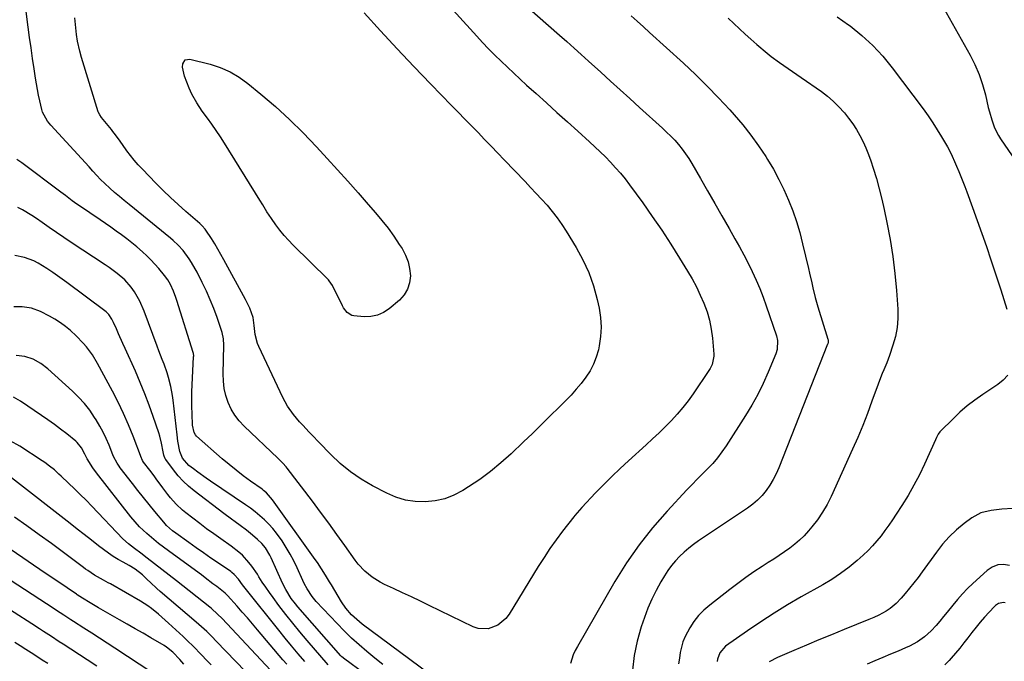
# Model space of a CAD drawing. Units: inches. Extents: x 1942509 to 1947793, y 432357 to 437649.
# Drawn here: x 1945398 to 1945849, y 432886 to 433179 of the extents above; entities that cross this region are included whole.
import ezdxf

# ---------------------------------------------------------------- set-up
doc = ezdxf.new("R2010")
doc.units = ezdxf.units.IN
doc.header["$MEASUREMENT"] = 0
doc.layers.add('7', color=7, linetype='Continuous')
doc.layers.add('8', color=7, linetype='Continuous')

msp = doc.modelspace()

# ---------------------------------------------------------------- linework, layer by layer
at = {"layer": '7', "color": 18}
for points in [[(1945576.59, 433206.1, 1724), (1945607.44, 433171.93, 1724), (1945610.15, 433168.99, 1724), (1945612.9, 433166.1, 1724), (1945615.7, 433163.26, 1724), (1945618.56, 433160.46, 1724), (1945621.45, 433157.71, 1724), (1945624.36, 433154.97, 1724), (1945627.3, 433152.27, 1724), (1945630.26, 433149.58, 1724), (1945634.58, 433145.7, 1724), (1945639.38, 433141.39, 1724), (1945644.18, 433137.07, 1724), (1945648.98, 433132.74, 1724), (1945653.77, 433128.42, 1724), (1945659.05, 433123.65, 1724), (1945661.53, 433121.36, 1724), (1945663.98, 433119.04, 1724), (1945666.37, 433116.66, 1724), (1945668.74, 433114.24, 1724), (1945671.02, 433111.76, 1724), (1945673.24, 433109.22, 1724), (1945675.35, 433106.59, 1724), (1945677.39, 433103.9, 1724), (1945683.4, 433095.64, 1724), (1945687.81, 433089.44, 1724), (1945692.11, 433083.17, 1724), (1945696.26, 433076.79, 1724), (1945700.32, 433070.36, 1724), (1945703.94, 433064.44, 1724), (1945706.02, 433060.87, 1724), (1945707.99, 433057.23, 1724), (1945709.78, 433053.51, 1724), (1945711.46, 433049.73, 1724), (1945712.87, 433045.86, 1724), (1945714.03, 433041.93, 1724), (1945714.82, 433037.91, 1724), (1945715.36, 433033.83, 1724), (1945715.99, 433026.49, 1724), (1945716.02, 433025.5, 1724), (1945715.16, 433021.65, 1724), (1945714.28, 433019.86, 1724), (1945713.75, 433019.01, 1724), (1945706.56, 433008.35, 1724), (1945704.25, 433005.12, 1724), (1945701.83, 433001.98, 1724), (1945699.24, 432998.97, 1724), (1945696.53, 432996.06, 1724), (1945693.71, 432993.25, 1724), (1945690.87, 432990.47, 1724), (1945687.97, 432987.73, 1724), (1945685.04, 432985.04, 1724), (1945676.95, 432977.7, 1724), (1945673.08, 432974.11, 1724), (1945669.26, 432970.46, 1724), (1945665.52, 432966.73, 1724), (1945661.84, 432962.95, 1724), (1945655.52, 432956.31, 1724), (1945652.27, 432952.65, 1724), (1945651.84, 432952.1, 1724), (1945646.72, 432945.43, 1724), (1945643.8, 432941.5, 1724), (1945640.97, 432937.51, 1724), (1945638.26, 432933.44, 1724), (1945635.63, 432929.3, 1724), (1945622.28, 432907.52, 1724), (1945620.81, 432905.57, 1724), (1945617.15, 432902.5, 1724), (1945612.65, 432900.8, 1724), (1945608.06, 432900.98, 1724), (1945605.79, 432901.75, 1724), (1945585.68, 432911.55, 1724), (1945581.64, 432913.5, 1724), (1945577.58, 432915.43, 1724), (1945573.5, 432917.33, 1724), (1945569.42, 432919.2, 1724), (1945565.27, 432921.09, 1724), (1945563.3, 432922.08, 1724), (1945559.57, 432924.4, 1724), (1945556.17, 432927.19, 1724), (1945553.18, 432930.4, 1724), (1945551.84, 432932.15, 1724), (1945547.13, 432938.85, 1724), (1945543.47, 432943.99, 1724), (1945539.76, 432949.1, 1724), (1945536, 432954.16, 1724), (1945532.2, 432959.2, 1724), (1945520.68, 432974.24, 1724), (1945520.19, 432974.86, 1724), (1945518.63, 432976.62, 1724), (1945516.4, 432978.84, 1724), (1945501.01, 432993.45, 1724), (1945498.75, 432995.89, 1724), (1945496.74, 432998.5, 1724), (1945495.08, 433001.35, 1724), (1945493.67, 433004.36, 1724), (1945492.64, 433007.54, 1724), (1945491.88, 433010.76, 1724), (1945491.5, 433014.05, 1724), (1945491.37, 433017.38, 1724), (1945491.67, 433030.56, 1724), (1945491.59, 433033.5, 1724), (1945490.99, 433036.35, 1724), (1945488.59, 433043.22, 1724), (1945487.07, 433047.3, 1724), (1945485.45, 433051.33, 1724), (1945483.68, 433055.3, 1724), (1945481.79, 433059.22, 1724), (1945479.42, 433063.93, 1724), (1945478.62, 433065.45, 1724), (1945476.91, 433068.43, 1724), (1945475.89, 433070.06, 1724), (1945473.01, 433073.94, 1724), (1945470.82, 433076.32, 1724), (1945468.47, 433078.52, 1724), (1945467.23, 433079.56, 1724), (1945448.3, 433094.86, 1724), (1945446.06, 433096.7, 1724), (1945443.86, 433098.57, 1724), (1945441.68, 433100.47, 1724), (1945439.53, 433102.41, 1724), (1945437.19, 433104.55, 1724), (1945435.31, 433106.36, 1724), (1945433.51, 433108.26, 1724), (1945431.75, 433110.19, 1724), (1945429.99, 433112.12, 1724), (1945412.56, 433131.19, 1724), (1945411.04, 433133.04, 1724), (1945408.69, 433137.22, 1724), (1945408.32, 433138.35, 1724), (1945407.39, 433142.31, 1724), (1945406.85, 433144.9, 1724), (1945406.35, 433147.49, 1724), (1945405.9, 433150.1, 1724), (1945405.48, 433152.71, 1724), (1945404.83, 433157, 1724), (1945404.13, 433161.76, 1724), (1945403.44, 433166.52, 1724), (1945402.79, 433171.29, 1724), (1945402.15, 433176.06, 1724), (1945398.72, 433202.52, 1724)], [(1945623.98, 433191.32, 1722), (1945645.29, 433172.38, 1722), (1945648.63, 433169.41, 1722), (1945651.97, 433166.45, 1722), (1945655.29, 433163.47, 1722), (1945658.61, 433160.48, 1722), (1945664.17, 433155.42, 1722), (1945668.61, 433151.39, 1722), (1945673.05, 433147.36, 1722), (1945677.5, 433143.35, 1722), (1945681.95, 433139.34, 1722), (1945692.44, 433129.89, 1722), (1945694.37, 433128.08, 1722), (1945696.25, 433126.22, 1722), (1945698.05, 433124.28, 1722), (1945699.8, 433122.3, 1722), (1945701.45, 433120.23, 1722), (1945703.02, 433118.11, 1722), (1945704.48, 433115.91, 1722), (1945705.87, 433113.66, 1722), (1945709.81, 433106.85, 1722), (1945713.11, 433101.15, 1722), (1945716.39, 433095.44, 1722), (1945719.66, 433089.73, 1722), (1945722.91, 433084, 1722), (1945725.59, 433079.28, 1722), (1945727.65, 433075.56, 1722), (1945729.66, 433071.82, 1722), (1945731.61, 433068.03, 1722), (1945733.5, 433064.22, 1722), (1945735.28, 433060.36, 1722), (1945736.97, 433056.46, 1722), (1945738.51, 433052.51, 1722), (1945739.96, 433048.51, 1722), (1945744.62, 433034.82, 1722), (1945745.12, 433032.77, 1722), (1945744.98, 433028.58, 1722), (1945744.35, 433026.57, 1722), (1945740.85, 433018.19, 1722), (1945738.57, 433013.08, 1722), (1945736.11, 433008.06, 1722), (1945733.39, 433003.18, 1722), (1945730.5, 432998.38, 1722), (1945721.61, 432984.48, 1722), (1945719.69, 432981.71, 1722), (1945717.66, 432979.03, 1722), (1945715.45, 432976.5, 1722), (1945713.12, 432974.06, 1722), (1945710.71, 432971.69, 1722), (1945708.33, 432969.29, 1722), (1945705.98, 432966.85, 1722), (1945703.66, 432964.4, 1722), (1945694.54, 432954.62, 1722), (1945687.96, 432947.05, 1722), (1945681.73, 432939.22, 1722), (1945676.04, 432930.98, 1722), (1945670.72, 432922.47, 1722), (1945653.51, 432892.79, 1722), (1945652.52, 432890.91, 1722), (1945651.64, 432888.98, 1722), (1945650.31, 432884.96, 1722)], [(1945820.87, 433185.25, 1714), (1945833.22, 433163.3, 1714), (1945835.44, 433158.92, 1714), (1945837.4, 433154.44, 1714), (1945838.97, 433149.8, 1714), (1945840.27, 433145.07, 1714), (1945841.61, 433139.24, 1714), (1945842.08, 433137.35, 1714), (1945843.16, 433133.63, 1714), (1945844.48, 433129.99, 1714), (1945846.22, 433126.55, 1714), (1945847.25, 433124.91, 1714), (1945855.8, 433112.36, 1714)], [(1945555.99, 433182.64, 1726), (1945563.43, 433174.33, 1726), (1945570.96, 433166.1, 1726), (1945578.63, 433157.99, 1726), (1945586.38, 433149.97, 1726), (1945595.94, 433140.23, 1726), (1945598.97, 433137.14, 1726), (1945602, 433134.03, 1726), (1945605.02, 433130.93, 1726), (1945608.04, 433127.81, 1726), (1945611.05, 433124.69, 1726), (1945614.05, 433121.57, 1726), (1945617.06, 433118.44, 1726), (1945620.05, 433115.31, 1726), (1945629.55, 433105.39, 1726), (1945632.09, 433102.71, 1726), (1945634.62, 433100.01, 1726), (1945637.12, 433097.29, 1726), (1945639.61, 433094.55, 1726), (1945642, 433091.74, 1726), (1945644.28, 433088.85, 1726), (1945646.39, 433085.84, 1726), (1945648.4, 433082.75, 1726), (1945653, 433075.21, 1726), (1945656.08, 433069.57, 1726), (1945658.76, 433063.76, 1726), (1945660.87, 433057.72, 1726), (1945662.58, 433051.52, 1726), (1945663.47, 433047.54, 1726), (1945664.14, 433043.2, 1726), (1945664.44, 433038.87, 1726), (1945664.16, 433034.54, 1726), (1945663.51, 433030.2, 1726), (1945663.13, 433028.44, 1726), (1945662.17, 433025.08, 1726), (1945660.94, 433021.85, 1726), (1945659.3, 433018.79, 1726), (1945657.4, 433015.86, 1726), (1945655.23, 433013.08, 1726), (1945652.99, 433010.37, 1726), (1945650.62, 433007.75, 1726), (1945648.17, 433005.21, 1726), (1945645.12, 433002.17, 1726), (1945641.07, 432998.17, 1726), (1945637.01, 432994.19, 1726), (1945632.93, 432990.23, 1726), (1945628.84, 432986.29, 1726), (1945623.13, 432980.83, 1726), (1945618.54, 432976.7, 1726), (1945613.79, 432972.77, 1726), (1945608.8, 432969.14, 1726), (1945603.66, 432965.71, 1726), (1945601.05, 432964.1, 1726), (1945596.99, 432961.99, 1726), (1945592.78, 432960.34, 1726), (1945588.37, 432959.38, 1726), (1945583.82, 432958.86, 1726), (1945579.24, 432959.07, 1726), (1945574.77, 432959.73, 1726), (1945570.45, 432961.07, 1726), (1945566.23, 432962.86, 1726), (1945559.77, 432966.23, 1726), (1945554.58, 432969.26, 1726), (1945549.62, 432972.6, 1726), (1945545, 432976.41, 1726), (1945540.61, 432980.52, 1726), (1945535.17, 432986.13, 1726), (1945532.2, 432989.23, 1726), (1945530.73, 432990.79, 1726), (1945527.81, 432993.95, 1726), (1945526.39, 432995.55, 1726), (1945523.6, 432998.82, 1726), (1945520.82, 433002.63, 1726), (1945518.66, 433006.57, 1726), (1945507.72, 433029.9, 1726), (1945507.16, 433031.26, 1726), (1945506.09, 433035.5, 1726), (1945505.59, 433039.64, 1726), (1945505.04, 433043.22, 1726), (1945503.58, 433047.46, 1726), (1945501.65, 433051.51, 1726), (1945491.76, 433069.62, 1726), (1945490.38, 433072.08, 1726), (1945488.96, 433074.52, 1726), (1945487.49, 433076.92, 1726), (1945485.99, 433079.31, 1726), (1945483.49, 433083.16, 1726), (1945483.2, 433083.59, 1726), (1945481.82, 433085.19, 1726), (1945480.67, 433086.27, 1726), (1945474.32, 433091.74, 1726), (1945470.79, 433094.87, 1726), (1945467.31, 433098.06, 1726), (1945463.92, 433101.33, 1726), (1945460.59, 433104.67, 1726), (1945454.41, 433111.03, 1726), (1945452.52, 433113.07, 1726), (1945450.69, 433115.15, 1726), (1945448.95, 433117.32, 1726), (1945447.27, 433119.53, 1726), (1945445.26, 433122.32, 1726), (1945443.41, 433124.93, 1726), (1945441.56, 433127.53, 1726), (1945440.91, 433128.37, 1726), (1945440.25, 433129.2, 1726), (1945435.75, 433134.66, 1726), (1945434.86, 433135.92, 1726), (1945434.35, 433136.96, 1726), (1945434.22, 433137.33, 1726), (1945426.54, 433162.11, 1726), (1945425.7, 433165.09, 1726), (1945424.71, 433169.64, 1726), (1945424.26, 433172.71, 1726), (1945423.82, 433177.31, 1726), (1945423.53, 433180.38, 1726)], [(1945772.46, 433180.8, 1716), (1945777.66, 433177.17, 1716), (1945778.44, 433176.59, 1716), (1945783.72, 433172.28, 1716), (1945788.72, 433167.7, 1716), (1945793.31, 433162.7, 1716), (1945797.62, 433157.44, 1716), (1945811.76, 433138.61, 1716), (1945814.01, 433135.5, 1716), (1945816.18, 433132.33, 1716), (1945818.24, 433129.1, 1716), (1945820.23, 433125.81, 1716), (1945822.85, 433121.3, 1716), (1945824.59, 433118.04, 1716), (1945826.63, 433113.54, 1716), (1945827.1, 433112.4, 1716), (1945828.07, 433110.05, 1716), (1945829.02, 433107.74, 1716), (1945829.95, 433105.41, 1716), (1945830.85, 433103.08, 1716), (1945831.73, 433100.73, 1716), (1945834.4, 433093.56, 1716), (1945836.57, 433087.62, 1716), (1945838.69, 433081.66, 1716), (1945840.74, 433075.67, 1716), (1945842.74, 433069.67, 1716), (1945847.27, 433055.84, 1716), (1945848.67, 433051.41, 1716), (1945850.02, 433046.97, 1716)], [(1945722.48, 433180.21, 1718), (1945725.06, 433177.74, 1718), (1945727.66, 433175.29, 1718), (1945730.3, 433172.87, 1718), (1945732.97, 433170.5, 1718), (1945735.68, 433168.16, 1718), (1945740.36, 433164.19, 1718), (1945742.21, 433162.67, 1718), (1945746.05, 433159.81, 1718), (1945750.04, 433157.15, 1718), (1945754.01, 433154.46, 1718), (1945755.98, 433153.08, 1718), (1945765.22, 433146.55, 1718), (1945767.95, 433144.45, 1718), (1945770.57, 433142.23, 1718), (1945773.01, 433139.82, 1718), (1945775.71, 433136.83, 1718), (1945777.68, 433134.36, 1718), (1945779.54, 433131.82, 1718), (1945781.24, 433129.18, 1718), (1945782.84, 433126.46, 1718), (1945784.28, 433123.65, 1718), (1945785.6, 433120.79, 1718), (1945786.77, 433117.86, 1718), (1945787.83, 433114.89, 1718), (1945788.92, 433111.55, 1718), (1945790.36, 433106.86, 1718), (1945791.7, 433102.13, 1718), (1945792.88, 433097.36, 1718), (1945793.96, 433092.57, 1718), (1945795.17, 433086.74, 1718), (1945796.62, 433078.98, 1718), (1945797.87, 433071.2, 1718), (1945798.8, 433063.38, 1718), (1945799.52, 433055.52, 1718), (1945800.13, 433046.99, 1718), (1945800.18, 433042.79, 1718), (1945799.88, 433038.64, 1718), (1945799.09, 433034.55, 1718), (1945797.95, 433030.51, 1718), (1945796.31, 433025.81, 1718), (1945795.1, 433022.52, 1718), (1945793.76, 433019.28, 1718), (1945793.08, 433017.66, 1718), (1945791.78, 433014.4, 1718), (1945791.18, 433012.76, 1718), (1945788.36, 433004.91, 1718), (1945786.3, 432999.36, 1718), (1945784.14, 432993.85, 1718), (1945781.85, 432988.39, 1718), (1945779.47, 432982.97, 1718), (1945769.69, 432961.39, 1718), (1945767.82, 432957.69, 1718), (1945765.76, 432954.11, 1718), (1945763.42, 432950.72, 1718), (1945760.88, 432947.45, 1718), (1945759.31, 432945.59, 1718), (1945757.33, 432943.42, 1718), (1945755.25, 432941.36, 1718), (1945753.02, 432939.47, 1718), (1945750.68, 432937.69, 1718), (1945748.26, 432936.01, 1718), (1945745.82, 432934.35, 1718), (1945743.36, 432932.73, 1718), (1945740.89, 432931.12, 1718), (1945738.16, 432929.39, 1718), (1945734.35, 432926.88, 1718), (1945730.58, 432924.3, 1718), (1945726.9, 432921.61, 1718), (1945723.26, 432918.86, 1718), (1945714.08, 432911.69, 1718), (1945711.44, 432909.37, 1718), (1945709, 432906.88, 1718), (1945706.86, 432904.12, 1718), (1945704.92, 432901.2, 1718), (1945702.79, 432897.26, 1718), (1945701.82, 432894.91, 1718), (1945701.11, 432892.46, 1718), (1945700.6, 432889.95, 1718), (1945700.23, 432887.39, 1718), (1945699.87, 432884.83, 1718)], [(1945474.05, 433161.04, 1728), (1945476.16, 433161.41, 1728), (1945485.43, 433159.04, 1728), (1945490.08, 433157.52, 1728), (1945494.53, 433155.62, 1728), (1945498.7, 433153.16, 1728), (1945502.67, 433150.31, 1728), (1945508.6, 433145.43, 1728), (1945515.26, 433139.71, 1728), (1945521.75, 433133.82, 1728), (1945527.99, 433127.66, 1728), (1945534.06, 433121.31, 1728), (1945538.92, 433116.02, 1728), (1945543.69, 433110.79, 1728), (1945548.42, 433105.53, 1728), (1945553.12, 433100.25, 1728), (1945557.79, 433094.94, 1728), (1945561.13, 433091.11, 1728), (1945564.03, 433087.64, 1728), (1945566.83, 433084.08, 1728), (1945569.47, 433080.41, 1728), (1945572, 433076.66, 1728), (1945573.25, 433074.72, 1728), (1945574.8, 433071.79, 1728), (1945576.02, 433068.76, 1728), (1945576.71, 433065.57, 1728), (1945577.06, 433062.27, 1728), (1945576.68, 433059.09, 1728), (1945575.81, 433056.13, 1728), (1945574.17, 433053.52, 1728), (1945572.03, 433051.14, 1728), (1945567.37, 433047.2, 1728), (1945564.75, 433045.48, 1728), (1945561.98, 433044.23, 1728), (1945558.99, 433043.67, 1728), (1945555.86, 433043.57, 1728), (1945551.18, 433043.99, 1728), (1945550.31, 433044.17, 1728), (1945548.1, 433045.5, 1728), (1945546.48, 433047.69, 1728), (1945546.04, 433048.49, 1728), (1945541.42, 433057.8, 1728), (1945540.73, 433058.98, 1728), (1945539.88, 433060.05, 1728), (1945539.57, 433060.39, 1728), (1945539.25, 433060.72, 1728), (1945523.37, 433076.35, 1728), (1945521.26, 433078.54, 1728), (1945519.24, 433080.78, 1728), (1945517.34, 433083.14, 1728), (1945515.51, 433085.56, 1728), (1945513.44, 433088.47, 1728), (1945511.38, 433091.59, 1728), (1945509.48, 433094.8, 1728), (1945508.18, 433096.93, 1728), (1945491.98, 433122.97, 1728), (1945490.11, 433125.9, 1728), (1945488.19, 433128.8, 1728), (1945486.2, 433131.66, 1728), (1945484.16, 433134.48, 1728), (1945481.82, 433137.64, 1728), (1945479.29, 433141.4, 1728), (1945477.08, 433145.37, 1728), (1945476.45, 433146.74, 1728), (1945475.85, 433148.13, 1728), (1945473.64, 433153.57, 1728), (1945472.84, 433157.77, 1728), (1945472.92, 433159.21, 1728), (1945474.05, 433161.04, 1728)], [(1945589.79, 432877.14, 1722), (1945555.02, 432902.98, 1722), (1945552.5, 432905.02, 1722), (1945550.17, 432907.25, 1722), (1945547.6, 432910.2, 1722), (1945545.58, 432913.15, 1722), (1945540.91, 432920.86, 1722), (1945540.01, 432922.34, 1722), (1945538.22, 432925.3, 1722), (1945536.41, 432928.25, 1722), (1945534.51, 432931.14, 1722), (1945533.52, 432932.56, 1722), (1945514.01, 432959.85, 1722), (1945511.19, 432963.02, 1722), (1945509.89, 432964.12, 1722), (1945509.21, 432964.62, 1722), (1945503.87, 432968.4, 1722), (1945500.54, 432970.83, 1722), (1945497.28, 432973.33, 1722), (1945494.09, 432975.94, 1722), (1945490.96, 432978.62, 1722), (1945479.24, 432989, 1722), (1945478.77, 432989.48, 1722), (1945478.06, 432990.59, 1722), (1945477.34, 432993.9, 1722), (1945477.12, 432999.18, 1722), (1945477.02, 433002.51, 1722), (1945476.99, 433005.83, 1722), (1945477.05, 433009.16, 1722), (1945477.18, 433012.48, 1722), (1945477.87, 433025.23, 1722), (1945477.88, 433025.72, 1722), (1945477.79, 433026.7, 1722), (1945477.67, 433027.17, 1722), (1945470.19, 433050.96, 1722), (1945469.7, 433052.41, 1722), (1945468.6, 433055.26, 1722), (1945467.21, 433058.31, 1722), (1945466.02, 433060.47, 1722), (1945464.56, 433062.45, 1722), (1945461.9, 433065.63, 1722), (1945460.13, 433067.66, 1722), (1945458.3, 433069.62, 1722), (1945456.39, 433071.5, 1722), (1945454.41, 433073.33, 1722), (1945451.86, 433075.53, 1722), (1945449.62, 433077.39, 1722), (1945447.32, 433079.19, 1722), (1945444.88, 433081.02, 1722), (1945442.46, 433082.77, 1722), (1945440.03, 433084.5, 1722), (1945437.58, 433086.2, 1722), (1945435.11, 433087.89, 1722), (1945425.56, 433094.32, 1722), (1945424.47, 433095.07, 1722), (1945422.32, 433096.61, 1722), (1945419.15, 433098.99, 1722), (1945417.04, 433100.58, 1722), (1945399.21, 433113.95, 1722), (1945396.89, 433115.57, 1722)], [(1945556.41, 432880.1, 1718), (1945546.43, 432887.42, 1718), (1945546.28, 432887.54, 1718), (1945545.68, 432888.06, 1718), (1945545.28, 432888.48, 1718), (1945525.57, 432910.94, 1718), (1945524.53, 432912.17, 1718), (1945522.57, 432914.73, 1718), (1945520, 432918.82, 1718), (1945518.55, 432921.7, 1718), (1945513.33, 432933.27, 1718), (1945512.75, 432934.46, 1718), (1945510.69, 432937.85, 1718), (1945509.02, 432939.91, 1718), (1945507.12, 432941.74, 1718), (1945504.84, 432943.7, 1718), (1945502.07, 432945.95, 1718), (1945499.21, 432948.07, 1718), (1945496.86, 432949.74, 1718), (1945495.12, 432951, 1718), (1945491.68, 432953.58, 1718), (1945478.17, 432963.88, 1718), (1945475.56, 432966.06, 1718), (1945473.08, 432968.36, 1718), (1945470.8, 432970.86, 1718), (1945468.65, 432973.49, 1718), (1945465.12, 432978.2, 1718), (1945464.86, 432978.59, 1718), (1945464.15, 432980.32, 1718), (1945463.86, 432981.71, 1718), (1945463.19, 432985.72, 1718), (1945462.39, 432988.95, 1718), (1945461.9, 432990.54, 1718), (1945459.37, 432997.93, 1718), (1945457.49, 433003.17, 1718), (1945455.51, 433008.38, 1718), (1945453.39, 433013.53, 1718), (1945451.18, 433018.64, 1718), (1945446.48, 433029.09, 1718), (1945445.48, 433031.33, 1718), (1945443.49, 433035.82, 1718), (1945442.51, 433038.07, 1718), (1945441.24, 433041.01, 1718), (1945440.48, 433042.52, 1718), (1945439.03, 433044.59, 1718), (1945437.85, 433045.78, 1718), (1945437.19, 433046.32, 1718), (1945419.79, 433059.23, 1718), (1945417.67, 433060.79, 1718), (1945415.53, 433062.32, 1718), (1945413.38, 433063.83, 1718), (1945410.65, 433065.7, 1718), (1945406.74, 433068.06, 1718), (1945404.7, 433069.08, 1718), (1945400.47, 433070.74, 1718), (1945396.05, 433071.57, 1718)], [(1945539.39, 432884.39, 1716), (1945529.79, 432895.45, 1716), (1945526.46, 432899.37, 1716), (1945523.2, 432903.34, 1716), (1945520.02, 432907.38, 1716), (1945516.91, 432911.47, 1716), (1945514.23, 432915.09, 1716), (1945512.53, 432917.43, 1716), (1945510.88, 432919.8, 1716), (1945509.29, 432922.21, 1716), (1945507.73, 432924.64, 1716), (1945507.03, 432925.79, 1716), (1945504.53, 432929.44, 1716), (1945503.16, 432931.17, 1716), (1945500.19, 432934.44, 1716), (1945498.58, 432935.95, 1716), (1945495.1, 432938.66, 1716), (1945490.33, 432941.95, 1716), (1945487.06, 432944.24, 1716), (1945483.82, 432946.57, 1716), (1945480.63, 432948.96, 1716), (1945477.46, 432951.39, 1716), (1945474.24, 432953.89, 1716), (1945472.74, 432955.13, 1716), (1945469.92, 432957.81, 1716), (1945467.34, 432960.73, 1716), (1945466.11, 432962.24, 1716), (1945463.74, 432965.34, 1716), (1945460.74, 432969.41, 1716), (1945459.76, 432970.73, 1716), (1945457.79, 432973.35, 1716), (1945454.96, 432977.03, 1716), (1945454.5, 432977.76, 1716), (1945454.12, 432978.55, 1716), (1945454.01, 432978.81, 1716), (1945450.13, 432988.87, 1716), (1945447.99, 432994.13, 1716), (1945445.72, 432999.32, 1716), (1945443.25, 433004.43, 1716), (1945440.67, 433009.48, 1716), (1945433.88, 433022.14, 1716), (1945431.52, 433026.09, 1716), (1945428.78, 433029.79, 1716), (1945427.28, 433031.54, 1716), (1945424.1, 433034.86, 1716), (1945421.47, 433037.26, 1716), (1945419.21, 433039.11, 1716), (1945416.87, 433040.84, 1716), (1945414.4, 433042.39, 1716), (1945411.85, 433043.82, 1716), (1945407.75, 433045.91, 1716), (1945403.7, 433047.44, 1716), (1945399.41, 433048.05, 1716), (1945395.52, 433048.17, 1716)], [(1945528.72, 432885.85, 1714), (1945525.7, 432889.4, 1714), (1945522.71, 432892.96, 1714), (1945519.75, 432896.55, 1714), (1945516.81, 432900.17, 1714), (1945501.41, 432919.34, 1714), (1945500.21, 432920.89, 1714), (1945498.35, 432923.48, 1714), (1945496.48, 432925.63, 1714), (1945495.41, 432926.55, 1714), (1945494.84, 432926.97, 1714), (1945489.21, 432930.85, 1714), (1945485.8, 432933.2, 1714), (1945482.41, 432935.55, 1714), (1945479.02, 432937.92, 1714), (1945475.64, 432940.3, 1714), (1945469.66, 432944.52, 1714), (1945468.17, 432945.64, 1714), (1945465.42, 432948.14, 1714), (1945464.19, 432949.54, 1714), (1945460.13, 432954.44, 1714), (1945457.52, 432957.62, 1714), (1945454.93, 432960.82, 1714), (1945452.37, 432964.04, 1714), (1945449.83, 432967.28, 1714), (1945444.22, 432974.48, 1714), (1945443.72, 432975.15, 1714), (1945442.79, 432976.56, 1714), (1945441.25, 432979.57, 1714), (1945440.92, 432980.35, 1714), (1945439.15, 432984.83, 1714), (1945437.88, 432987.81, 1714), (1945436.49, 432990.74, 1714), (1945434.93, 432993.58, 1714), (1945433.27, 432996.37, 1714), (1945432.52, 432997.55, 1714), (1945430.28, 433000.78, 1714), (1945427.87, 433003.88, 1714), (1945425.22, 433006.76, 1714), (1945422.4, 433009.51, 1714), (1945411.08, 433019.69, 1714), (1945407.9, 433022.15, 1714), (1945404.4, 433024.1, 1714), (1945400.64, 433025.39, 1714), (1945396.69, 433025.86, 1714)], [(1945850.5, 433016.91, 1716), (1945848.42, 433014.59, 1716), (1945845.96, 433012.54, 1716), (1945839.12, 433008.05, 1716), (1945835.46, 433005.48, 1716), (1945831.92, 433002.77, 1716), (1945828.55, 432999.85, 1716), (1945825.29, 432996.79, 1716), (1945819.8, 432991.31, 1716), (1945819.39, 432990.86, 1716), (1945818.7, 432989.9, 1716), (1945817.88, 432988.29, 1716), (1945817.37, 432987.2, 1716), (1945812.37, 432976.14, 1716), (1945810.04, 432971.28, 1716), (1945807.56, 432966.5, 1716), (1945804.87, 432961.83, 1716), (1945802.03, 432957.24, 1716), (1945799.42, 432953.24, 1716), (1945797.75, 432950.73, 1716), (1945796.05, 432948.25, 1716), (1945794.29, 432945.8, 1716), (1945792.5, 432943.37, 1716), (1945790.62, 432941.03, 1716), (1945788.65, 432938.77, 1716), (1945786.54, 432936.63, 1716), (1945784.35, 432934.57, 1716), (1945781.58, 432932.13, 1716), (1945777.84, 432929.04, 1716), (1945773.99, 432926.12, 1716), (1945769.96, 432923.44, 1716), (1945765.81, 432920.93, 1716), (1945755.95, 432915.38, 1716), (1945749.69, 432911.74, 1716), (1945743.51, 432907.97, 1716), (1945737.43, 432904.02, 1716), (1945731.44, 432899.95, 1716), (1945721.26, 432892.83, 1716), (1945718.65, 432889.77, 1716), (1945717.65, 432886.87, 1716), (1945717.46, 432885.86, 1716)], [(1945520.46, 432884.58, 1712), (1945518.67, 432886.69, 1712), (1945507.14, 432900.32, 1712), (1945504.81, 432903.05, 1712), (1945502.47, 432905.76, 1712), (1945500.11, 432908.45, 1712), (1945497.73, 432911.13, 1712), (1945493.39, 432915.98, 1712), (1945493.17, 432916.22, 1712), (1945492.23, 432917.15, 1712), (1945491.47, 432917.79, 1712), (1945488.48, 432920.11, 1712), (1945486.72, 432921.46, 1712), (1945483.17, 432924.13, 1712), (1945481.39, 432925.45, 1712), (1945468.65, 432934.74, 1712), (1945466.36, 432936.44, 1712), (1945464.09, 432938.16, 1712), (1945461.85, 432939.91, 1712), (1945459.63, 432941.69, 1712), (1945456.4, 432944.36, 1712), (1945453.12, 432947.48, 1712), (1945451.09, 432949.72, 1712), (1945449.16, 432952.05, 1712), (1945433.34, 432972.14, 1712), (1945431.67, 432974.43, 1712), (1945429.18, 432978.58, 1712), (1945428.12, 432980.78, 1712), (1945426.58, 432983.64, 1712), (1945424.59, 432986.01, 1712), (1945423.88, 432986.64, 1712), (1945419.78, 432989.94, 1712), (1945416.96, 432992.15, 1712), (1945414.11, 432994.3, 1712), (1945411.2, 432996.39, 1712), (1945408.25, 432998.42, 1712), (1945398.59, 433004.92, 1712), (1945395.43, 433006.73, 1712)], [(1945510.33, 432872.23, 1708), (1945488.37, 432895.01, 1708), (1945486.12, 432897.29, 1708), (1945483.83, 432899.54, 1708), (1945481.48, 432901.73, 1708), (1945480.29, 432902.8, 1708), (1945479.08, 432903.85, 1708), (1945462.56, 432917.95, 1708), (1945461.04, 432919.28, 1708), (1945458.05, 432922.01, 1708), (1945456.59, 432923.41, 1708), (1945454.44, 432925.48, 1708), (1945451.13, 432928.1, 1708), (1945448.43, 432929.74, 1708), (1945445.59, 432931.25, 1708), (1945443.28, 432932.56, 1708), (1945441.02, 432933.95, 1708), (1945438.82, 432935.45, 1708), (1945436.68, 432937.02, 1708), (1945434.35, 432938.83, 1708), (1945431.08, 432941.36, 1708), (1945427.81, 432943.9, 1708), (1945424.54, 432946.44, 1708), (1945421.28, 432948.98, 1708), (1945394.49, 432969.83, 1708)], [(1945852.78, 432955.92, 1714), (1945847.85, 432955.47, 1714), (1945842.91, 432954.99, 1714), (1945838.23, 432953.87, 1714), (1945834.02, 432951.52, 1714), (1945830.6, 432948.96, 1714), (1945827.07, 432946.03, 1714), (1945823.73, 432942.92, 1714), (1945820.68, 432939.51, 1714), (1945817.84, 432935.91, 1714), (1945811.33, 432926.83, 1714), (1945809.46, 432924.3, 1714), (1945807.56, 432921.8, 1714), (1945805.59, 432919.36, 1714), (1945803.58, 432916.94, 1714), (1945801.75, 432914.81, 1714), (1945799.35, 432912.32, 1714), (1945796.67, 432910.13, 1714), (1945794.85, 432908.86, 1714), (1945791.55, 432907.03, 1714), (1945789.24, 432906, 1714), (1945786.91, 432905.03, 1714), (1945775.6, 432900.45, 1714), (1945769.83, 432898.1, 1714), (1945764.07, 432895.72, 1714), (1945758.32, 432893.3, 1714), (1945752.59, 432890.86, 1714), (1945745.17, 432887.67, 1714), (1945741.29, 432885.68, 1714)], [(1945485.84, 432884.37, 1706), (1945484.27, 432886.01, 1706), (1945481.13, 432889.27, 1706), (1945477.96, 432892.5, 1706), (1945474.73, 432895.67, 1706), (1945473.08, 432897.22, 1706), (1945466.38, 432903.45, 1706), (1945464.86, 432904.83, 1706), (1945461.77, 432907.53, 1706), (1945458.59, 432910.11, 1706), (1945456.94, 432911.31, 1706), (1945453.48, 432913.5, 1706), (1945439.84, 432921.32, 1706), (1945438.79, 432921.91, 1706), (1945436.68, 432923.05, 1706), (1945432.48, 432925.38, 1706), (1945429.38, 432927.44, 1706), (1945428.38, 432928.16, 1706), (1945427.39, 432928.88, 1706), (1945418.29, 432935.66, 1706), (1945412.73, 432939.77, 1706), (1945407.15, 432943.83, 1706), (1945401.54, 432947.85, 1706), (1945395.9, 432951.84, 1706)], [(1945473.37, 432884.67, 1704), (1945471.48, 432886.83, 1704), (1945468.38, 432890.07, 1704), (1945465.51, 432892.47, 1704), (1945464.45, 432893.13, 1704), (1945458.33, 432896.68, 1704), (1945454.72, 432898.76, 1704), (1945451.11, 432900.83, 1704), (1945447.49, 432902.9, 1704), (1945443.87, 432904.96, 1704), (1945434.36, 432910.35, 1704), (1945430.45, 432912.66, 1704), (1945427, 432914.81, 1704), (1945425.8, 432915.59, 1704), (1945424.6, 432916.38, 1704), (1945424.21, 432916.64, 1704), (1945419.97, 432919.49, 1704), (1945417.46, 432921.18, 1704), (1945414.95, 432922.88, 1704), (1945412.44, 432924.58, 1704), (1945409.93, 432926.28, 1704), (1945386.43, 432942.27, 1704)], [(1945851.35, 432929.77, 1712), (1945848.57, 432930.18, 1712), (1945845.92, 432930.03, 1712), (1945843.44, 432929.05, 1712), (1945841.08, 432927.53, 1712), (1945834.56, 432921.56, 1712), (1945832.13, 432919.21, 1712), (1945829.77, 432916.8, 1712), (1945827.54, 432914.27, 1712), (1945825.39, 432911.66, 1712), (1945822.84, 432908.44, 1712), (1945821.16, 432906.38, 1712), (1945819.44, 432904.34, 1712), (1945817.69, 432902.33, 1712), (1945815.47, 432899.91, 1712), (1945812.46, 432897.2, 1712), (1945809.14, 432894.84, 1712), (1945805.59, 432892.88, 1712), (1945803.74, 432892.04, 1712), (1945800.38, 432890.65, 1712), (1945796.81, 432889.17, 1712), (1945793.25, 432887.69, 1712), (1945789.68, 432886.2, 1712), (1945786.12, 432884.71, 1712)], [(1945458.76, 432880.86, 1702), (1945441.77, 432891.99, 1702), (1945438.25, 432894.28, 1702), (1945434.74, 432896.56, 1702), (1945431.21, 432898.82, 1702), (1945427.67, 432901.08, 1702), (1945422.81, 432904.16, 1702), (1945421.7, 432904.86, 1702), (1945418.39, 432907, 1702), (1945415.08, 432909.16, 1702), (1945413.98, 432909.88, 1702), (1945393.95, 432923.02, 1702)], [(1945411.07, 432884.9, 1698), (1945408.56, 432886.54, 1698), (1945406.06, 432888.18, 1698), (1945403.54, 432889.8, 1698), (1945401.02, 432891.42, 1698), (1945398.49, 432893.03, 1698), (1945395.96, 432894.62, 1698)]]:
    msp.add_polyline3d(points, dxfattribs=at)
at = {"layer": '8', "color": 18}
for points in [[(1945678.1, 433181.27, 1720), (1945680.93, 433178.73, 1720), (1945683.75, 433176.17, 1720), (1945686.57, 433173.6, 1720), (1945702.01, 433159.5, 1720), (1945707.5, 433154.34, 1720), (1945712.88, 433149.09, 1720), (1945718.12, 433143.68, 1720), (1945723.26, 433138.18, 1720), (1945725.3, 433135.93, 1720), (1945729.22, 433131.38, 1720), (1945732.97, 433126.7, 1720), (1945736.46, 433121.83, 1720), (1945739.78, 433116.82, 1720), (1945740.59, 433115.53, 1720), (1945743.26, 433111.02, 1720), (1945745.78, 433106.42, 1720), (1945748.07, 433101.71, 1720), (1945750.19, 433096.92, 1720), (1945752.08, 433092.02, 1720), (1945753.81, 433087.08, 1720), (1945755.3, 433082.05, 1720), (1945756.62, 433076.97, 1720), (1945759.26, 433065.69, 1720), (1945759.78, 433063.48, 1720), (1945760.8, 433059.05, 1720), (1945761.3, 433056.83, 1720), (1945762.39, 433052.42, 1720), (1945763.63, 433048.05, 1720), (1945768.15, 433033.26, 1720), (1945768.23, 433032.98, 1720), (1945768.28, 433031.82, 1720), (1945768.17, 433031.25, 1720), (1945768.07, 433030.98, 1720), (1945745.65, 432974.39, 1720), (1945744.46, 432971.69, 1720), (1945743.13, 432969.06, 1720), (1945741.59, 432966.54, 1720), (1945739.92, 432964.09, 1720), (1945738.05, 432961.82, 1720), (1945736.03, 432959.69, 1720), (1945733.81, 432957.78, 1720), (1945731.44, 432956.01, 1720), (1945709.02, 432941.01, 1720), (1945706.72, 432939.38, 1720), (1945704.49, 432937.67, 1720), (1945702.36, 432935.83, 1720), (1945700.29, 432933.92, 1720), (1945698.36, 432931.88, 1720), (1945696.54, 432929.75, 1720), (1945694.9, 432927.48, 1720), (1945693.37, 432925.12, 1720), (1945691.67, 432922.26, 1720), (1945689.51, 432918.35, 1720), (1945687.52, 432914.35, 1720), (1945685.79, 432910.24, 1720), (1945684.23, 432906.05, 1720), (1945682.76, 432901.68, 1720), (1945680.92, 432895.19, 1720), (1945679.5, 432888.62, 1720), (1945678.7, 432881.96, 1720)], [(1945564.39, 432884.48, 1720), (1945560.76, 432887.44, 1720), (1945557.14, 432890.41, 1720), (1945553.58, 432893.45, 1720), (1945550.11, 432896.58, 1720), (1945546.77, 432899.85, 1720), (1945543.5, 432903.2, 1720), (1945533.96, 432913.37, 1720), (1945532.14, 432915.53, 1720), (1945529.83, 432919.08, 1720), (1945528.51, 432921.58, 1720), (1945527.9, 432922.86, 1720), (1945525.28, 432928.64, 1720), (1945523.74, 432931.84, 1720), (1945522.08, 432934.97, 1720), (1945520.27, 432938.02, 1720), (1945518.35, 432941, 1720), (1945515.84, 432944.52, 1720), (1945514.11, 432946.68, 1720), (1945512.23, 432948.72, 1720), (1945510.27, 432950.68, 1720), (1945508.19, 432952.53, 1720), (1945506.06, 432954.31, 1720), (1945503.85, 432955.99, 1720), (1945501.58, 432957.6, 1720), (1945485.63, 432968.33, 1720), (1945483.63, 432969.7, 1720), (1945479.71, 432972.52, 1720), (1945477.78, 432973.97, 1720), (1945475.72, 432975.54, 1720), (1945472.82, 432978.85, 1720), (1945471.55, 432981.91, 1720), (1945470.69, 432986.6, 1720), (1945470.31, 432989.52, 1720), (1945468.5, 433005.47, 1720), (1945468.22, 433007.57, 1720), (1945467.45, 433011.72, 1720), (1945466.4, 433015.82, 1720), (1945465.78, 433017.84, 1720), (1945464.34, 433021.82, 1720), (1945463.5, 433023.95, 1720), (1945461.94, 433028.01, 1720), (1945461.17, 433030.05, 1720), (1945455.16, 433046.12, 1720), (1945453.2, 433050.63, 1720), (1945450.78, 433054.9, 1720), (1945449.26, 433057.08, 1720), (1945446.3, 433060.43, 1720), (1945442.88, 433063.36, 1720), (1945439.25, 433066.06, 1720), (1945437.39, 433067.33, 1720), (1945421.87, 433077.57, 1720), (1945418.5, 433079.82, 1720), (1945415.14, 433082.08, 1720), (1945411.8, 433084.38, 1720), (1945408.47, 433086.69, 1720), (1945405.91, 433088.49, 1720), (1945403.85, 433089.88, 1720), (1945399.6, 433092.44, 1720), (1945397.41, 433093.62, 1720)], [(1945512.98, 432881.88, 1710), (1945490.87, 432905.5, 1710), (1945488.84, 432907.56, 1710), (1945485.97, 432910.14, 1710), (1945485.22, 432910.75, 1710), (1945469.99, 432922.81, 1710), (1945466.66, 432925.41, 1710), (1945463.29, 432927.96, 1710), (1945459.92, 432930.51, 1710), (1945456.59, 432933.11, 1710), (1945453.72, 432935.38, 1710), (1945450.79, 432937.57, 1710), (1945448, 432939.67, 1710), (1945445.41, 432942.02, 1710), (1945431.21, 432956.94, 1710), (1945428.61, 432959.62, 1710), (1945425.99, 432962.27, 1710), (1945423.32, 432964.88, 1710), (1945420.62, 432967.46, 1710), (1945417.22, 432970.66, 1710), (1945416.19, 432971.61, 1710), (1945414.11, 432973.47, 1710), (1945411.96, 432975.26, 1710), (1945409.72, 432976.92, 1710), (1945408.56, 432977.7, 1710), (1945398.33, 432984.29, 1710), (1945393.88, 432986.88, 1710)], [(1945433.48, 432883.79, 1700), (1945429.12, 432886.63, 1700), (1945418.2, 432893.72, 1700), (1945416.39, 432894.89, 1700), (1945412.78, 432897.24, 1700), (1945409.16, 432899.58, 1700), (1945407.35, 432900.75, 1700), (1945403.73, 432903.06, 1700), (1945379.32, 432918.59, 1700)], [(1945849.36, 432912.77, 1710), (1945848.58, 432912.89, 1710), (1945846.23, 432912.33, 1710), (1945844.86, 432911.43, 1710), (1945844.26, 432910.86, 1710), (1945839.93, 432906.08, 1710), (1945837.94, 432903.82, 1710), (1945835.99, 432901.51, 1710), (1945834.11, 432899.15, 1710), (1945832.27, 432896.76, 1710), (1945830.44, 432894.36, 1710), (1945828.56, 432891.99, 1710), (1945826.63, 432889.67, 1710), (1945824.66, 432887.38, 1710), (1945823.72, 432886.32, 1710), (1945821.76, 432884.28, 1710)]]:
    msp.add_polyline3d(points, dxfattribs=at)

doc.saveas('drawing.dxf')
